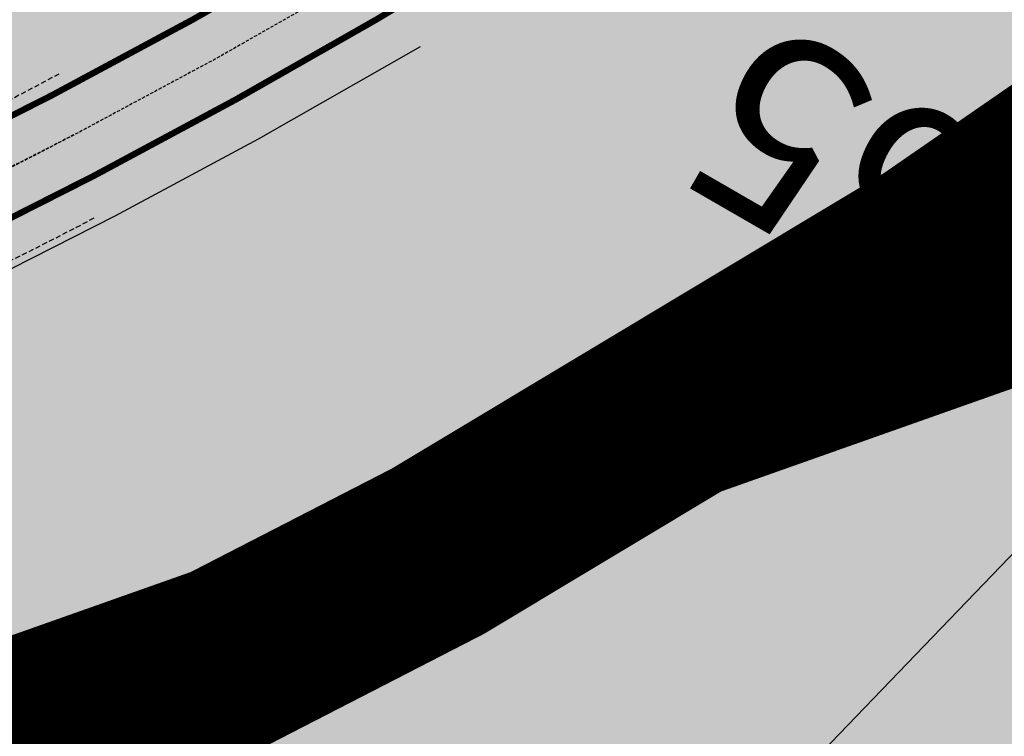
# Model space of a CAD drawing. Units: millimetres. Extents: x 95251 to 122897, y 93743 to 123137.
# Drawn here: x 110491 to 110569, y 95156 to 95213 of the extents above; entities that cross this region are included whole.
import ezdxf
from ezdxf.enums import TextEntityAlignment as Align

# ---------------------------------------------------------------- set-up
doc = ezdxf.new("R2010")
doc.units = ezdxf.units.MM
for name, pattern in [('ACAD_ISO11W100', [33, 12, -3, 12, -3, 0, -3]), ('DASH01', [1.2, 0.4, -0.2, 0.4, -0.2]), ('HIDDEN', [0.375, 0.25, -0.125])]:
    doc.linetypes.add(name, pattern=pattern)
for name, color, linetype in [('CAR', 42, 'Continuous'), ('CHAN______21', 5, 'Continuous'), ('CHST_223', 4, 'DASH01'), ('DESIGN', 5, 'Continuous'), ('GRBUFF', 85, 'Continuous'), ('GREENBELT', 61, 'Continuous'), ('PARCEL', 1, 'Continuous'), ('roadm', 8, 'Continuous'), ('SURV_TXT', 7, 'Continuous'), ('VIBOUM', 7, 'ACAD_ISO11W100'), ('voiletion', 1, 'Continuous')]:
    doc.layers.add(name, color=color, linetype=linetype)
doc.styles.add('SURV_TXT', font='romans.shx', dxfattribs={"width": 0.8})

msp = doc.modelspace()

# ---------------------------------------------------------------- hatches: boundary and pattern name
at = {"layer": 'GREENBELT'}
h = msp.add_hatch(color=2, dxfattribs=at)
edge = h.paths.add_edge_path()
edge.add_line((110617.9450695821, 95068.07355480808), (110639.0250910745, 95092.36687417804))
edge.add_line((110639.0250910745, 95092.36687417804), (110647.7423785093, 95118.90743422945))
edge.add_line((110647.7423785093, 95118.90743422945), (110667.2671807046, 95200.11480642173))
edge.add_line((110667.2671807046, 95200.11480642173), (110694.7461797974, 95306.17165969456))
edge.add_line((110694.7461797974, 95306.17165969456), (110673.7550766958, 95285.89276468438))
edge.add_line((110673.7550766958, 95285.89276468438), (110655.6224467159, 95268.36670581286))
edge.add_line((110655.6224467159, 95268.36670581286), (110641.3780451802, 95254.89222427626))
edge.add_line((110641.3780451802, 95254.89222427626), (110629.2315468974, 95243.81122556457))
edge.add_line((110629.2315468974, 95243.81122556457), (110617.7714668637, 95234.81360792446))
edge.add_line((110617.7714668637, 95234.81360792446), (110615.9415767751, 95221.7924035997))
edge.add_line((110615.9415767751, 95221.7924035997), (110616.0175146511, 95209.07833390338))
edge.add_line((110616.0175146511, 95209.07833390338), (110617.8557390919, 95190.10570791898))
edge.add_line((110617.8557390919, 95190.10570791898), (110620.8794870919, 95176.26797499618))
edge.add_arc((110549.7106858325, 95157.11877847776), 73.70000000000353, -92.85496022994641, 15.05975421214049, ccw=False)
edge.add_line((110546.039848102, 95083.5102534935), (110445.8975073792, 95087.41110187516))
edge.add_line((110445.8975073792, 95087.41110187516), (110433.8794555745, 95087.40721656772))
edge.add_line((110433.8794555745, 95087.40721656772), (110422.7504315788, 95086.47263615248))
edge.add_line((110422.7504315788, 95086.47263615248), (110407.5979625058, 95085.20017948028))
edge.add_line((110407.5979625058, 95085.20017948028), (110357.493865091, 95087.15188627985))
edge.add_line((110357.493865091, 95087.15188627985), (110334.3156798154, 95089.60633323593))
edge.add_line((110334.3156798154, 95089.60633323593), (110313.236754824, 95090.8773519322))
edge.add_line((110313.236754824, 95090.8773519322), (110293.9784841927, 95091.62752007575))
edge.add_line((110293.9784841927, 95091.62752007575), (110278.9393878715, 95092.21333856294))
edge.add_line((110278.9393878715, 95092.21333856294), (110255.9510330187, 95093.10880481804))
edge.add_line((110255.9510330187, 95093.10880481804), (110251.4821549993, 95093.28288119238))
edge.add_line((110251.4821549993, 95093.28288119238), (110235.493502881, 95093.90568776242))
edge.add_line((110235.493502881, 95093.90568776242), (110228.8431193125, 95093.88058270715))
edge.add_line((110228.8431193125, 95093.88058270715), (110224.5560704215, 95035.67878615057))
edge.add_line((110224.5560704215, 95035.67878615057), (110236.1137403969, 95038.97535198522))
edge.add_line((110236.1137403969, 95038.97535198522), (110314.1137689271, 95017.27102782129))
edge.add_line((110314.1137689271, 95017.27102782129), (110327.0406084128, 95040.41574276851))
edge.add_line((110327.0406084128, 95040.41574276851), (110338.6766366548, 95037.74748626031))
edge.add_line((110338.6766366548, 95037.74748626031), (110405.9155, 95023.69780000001))
edge.add_line((110405.9155, 95023.69780000001), (110415.5418011473, 95048.37277059784))
edge.add_line((110415.5418011473, 95048.37277059784), (110452.7031756798, 95039.68993683749))
edge.add_line((110452.7031756798, 95039.68993683749), (110478.2978278569, 95031.5224028148))
edge.add_line((110478.2978278569, 95031.5224028148), (110495.5347120316, 95036.66719963361))
edge.add_line((110495.5347120316, 95036.66719963361), (110585.9413242043, 95052.84264420431))
edge.add_line((110585.9413242043, 95052.84264420431), (110617.9450695821, 95068.07355480808))
for points in [[(110408.5685836052, 95107.7682219074), (110376.74861578, 95109.018994682), (110343.2960547107, 95109.31799039256), (110231.6569720804, 95112.66923819692), (110228.8431193124, 95093.8805827071), (110235.4935028809, 95093.90568776238), (110251.4821549992, 95093.28288119232), (110255.9510330187, 95093.10880481798), (110278.9393878714, 95092.21333856288), (110293.9784841926, 95091.6275200757), (110313.2367548234, 95090.87735193213), (110334.3156798157, 95089.60633323588), (110357.4938650914, 95087.15188627977), (110407.5979625058, 95085.20017948022), (110422.7504315787, 95086.47263615242), (110433.8794555745, 95087.40721656768), (110445.8975073789, 95087.41110187511), (110546.0398481022, 95083.51025349343, 0.509056799317115), (110620.8794870918, 95176.26797499617), (110617.8557390918, 95190.10570791915), (110616.017514651, 95209.07833390322), (110615.9415767751, 95221.79240359964), (110617.7714668636, 95234.8136079244), (110588.1677146425, 95211.50106353019), (110588.6599658032, 95211.1321961157), (110599.6648895994, 95219.41302705859), (110607.6529186727, 95225.67684208375), (110607.4725707728, 95207.06459910689), (110609.3660016544, 95189.34008696215), (110609.8222717005, 95186.70927094431), (110606.1906868707, 95193.16055261143), (110596.987839981, 95204.59372656244), (110595.6251833935, 95205.91282436166), (110588.1677146425, 95211.50106353017), (110581.4683668657, 95206.2254200478), (110582.7244054051, 95205.41312928591), (110593.1490910954, 95196.30238408246), (110600.549656383, 95186.06094621567), (110606.1937412938, 95172.34751597437), (110608.1559820436, 95159.64807695455), (110606.8977728451, 95144.7945308741), (110601.5251986468, 95129.96171196079), (110594.8138861905, 95119.86355981707), (110583.3490164435, 95109.2573878408), (110568.9435665886, 95101.87073509315), (110557.1242099606, 95099.09042626951), (110541.8173411132, 95098.88626037419), (110518.5580807821, 95099.79227922065), (110438.4018323665, 95102.90332022784)], [(110601.5251986469, 95129.96171196083), (110606.8977728452, 95144.79453087407), (110608.1559820436, 95159.64807695472), (110606.1937412939, 95172.34751597444), (110600.549656383, 95186.06094621561), (110593.1490910955, 95196.30238408255), (110582.7244054052, 95205.41312928594), (110581.4683668658, 95206.22542004785), (110578.5170306465, 95203.85944906698), (110567.7283251446, 95196.99834601444), (110536.8059760149, 95177.2331557724), (110487.8328848292, 95152.03631952549), (110436.6455502769, 95131.70532915383), (110412.5001896986, 95124.06834344822), (110383.7300292631, 95116.43210616827), (110363.5337905763, 95112.08032193794), (110343.2960547103, 95109.31799039259), (110376.7486157802, 95109.01899468208), (110408.5685836052, 95107.76822190745), (110438.4018323665, 95102.90332022791), (110518.5580807822, 95099.79227922071), (110541.8173411135, 95098.88626037425), (110557.1242099606, 95099.09042626957), (110568.9435665886, 95101.87073509321), (110583.3490164435, 95109.25738784084), (110594.8138861906, 95119.8635598171)]]:
    msp.add_hatch(color=2, dxfattribs=at).paths.add_polyline_path(points)
at = {"layer": 'roadm'}
msp.add_hatch(color=256, dxfattribs=at).paths.add_polyline_path([(111295.618021647, 95376.65198609655), (111304.3826987684, 95408.72738398705), (111334.3664282414, 95408.15132379877), (111395.187, 95404.57599999999), (111444.307310118, 95414.17043405892), (111457.6661723716, 95416.69935771295), (111474.8811527, 95418.72245247598), (111483.3231930612, 95396.41261935545), (111482.3131291769, 95380.65095131751), (111479.5151513788, 95367.3062002902), (111478.4739238962, 95358.38859592733), (111477.2903915018, 95344.70711015958), (111496.5024786645, 95349.90700325735), (111521.4489682663, 95354.33782228251), (111519.0021418747, 95361.60447865732), (111518.7519722959, 95372.4335713202), (111510.7147790685, 95385.10936257047), (111518.5089970077, 95394.60830334145), (111523.0741504388, 95401.52741262836), (111525.8623583353, 95405.75419076017), (111540.2939159722, 95407.28444475385), (111584.4194835311, 95409.18224514303), (111585.1113246828, 95406.19446771807), (111587.365983536, 95402.05133021431), (111595.2355150916, 95395.6489479329), (111608.7483254339, 95394.77796192313), (111621.8252474904, 95396.08444093817), (111628.0471418317, 95396.66754519183), (111628.9034168767, 95398.4739849605), (111636.1199168767, 95394.6381849605), (111638.2549168767, 95390.05698496048), (111643.1159168767, 95384.83398496042), (111647.8919168767, 95382.43088496046), (111652.4027168767, 95381.06368496048), (111657.9432168767, 95380.67198496047), (111669.5419948345, 95384.1477651842), (111680.4272168768, 95384.07808496049), (111684.8544168768, 95385.5306849605), (111691.9220846936, 95389.16105777718), (111699.5798203345, 95396.73038452711), (111706.886466155, 95408.15510063786), (111711.7133557268, 95420.26583857539), (111713.8944168766, 95425.73798496029), (111731.4240348146, 95476.54027886795), (111758.0452236227, 95476.00275534908), (111800.7187575564, 95467.18451008608), (111817.9308348146, 95463.61767886793), (111851.1150055838, 95523.44419190112), (111904.5986957642, 95520.43851474699), (111941.368730521, 95518.43473491099), (111964.7678481221, 95522.77626158923), (112031.8055168768, 95535.57628496051), (112053.9187731001, 95537.53656885019), (112075.7386337915, 95512.01500879908), (112041.8754168767, 95465.20788496049), (112015.4358168769, 95430.71718496061), (111963.3672961608, 95357.60176748126), (111973.498901025, 95340.6559087217), (111922.3971720424, 95234.38307106064), (111914.6245854568, 95205.51050539674), (111920.6718353889, 95178.83717165094), (111939.5050804608, 95181.589786336), (111950.1455880945, 95176.53069678212), (111948.7282438642, 95135.60794290804), (111913.8526866073, 95122.25592820972), (111894.7797006373, 95119.05282269166), (111881.4081693097, 95121.7626514314), (111872.6373539441, 95090.29526783299), (111826.3629686193, 95085.24079258813), (111835.4789665206, 95061.04821603399), (111863.5898357251, 95062.47073921753), (111894.861787527, 95066.30038144135), (111945.4700475604, 95067.0499273437), (111936.6715932087, 95035.87122498985), (111941.4835955477, 95017.88182919189), (111943.4574001016, 94999.7418691836), (111951.0819056757, 94980.8132147706), (111952.955333943, 94967.6896118845), (111948.5170052132, 94945.78062392013), (111946.3044395024, 94897.87777259308), (111955.9998187681, 94875.30447679086), (112073.1863888885, 94833.02633523822), (112139.8968333316, 94808.19789209534), (112216.3990336311, 94757.12900220153), (112306.9587426043, 94683.71590391263), (112364.7152874211, 94632.05560030151), (112391.8712528858, 94615.48482932227), (112391.8551045144, 94694.8577522345), (112395.6506446037, 94738.4556946631), (112390.0651635635, 94811.72831653408), (112387.780146221, 94891.87831126284), (112397.6716060932, 94988.37948444224), (112425.2137266513, 95276.58353935835), (112685.5618111915, 95312.32877268958), (112682.1106, 95326.56770000007), (112680.102, 95618.35759999999), (112803.7672, 95620.9046), (112830.5343, 95621.4347), (113011.9999, 95625.01870000002), (113084.6799, 95688.95609999998), (113111.4023, 95728.74599999998), (113221.8975, 95784.71649999998), (113309.4499999995, 95979.00099999999), (113366.7607000005, 95980.79190000005), (113430.4122, 95983.94579999997), (113479.7340000031, 95994.70090000091), (113514.1589, 96002.34459999998), (113520.744, 96007.72709999997), (113536.1353, 96032.69549999999), (113548.5438, 96036.75099999997), (113617.6192999998, 96041.58679999987), (113707.4394999999, 96048.39469999998), (113750.3827, 96047.702), (113745.4296, 96078.21169999962), (113743.5364313859, 96095.61742591271), (113747.7473000001, 96108.60280000004), (113750.0784, 96115.081), (113760.191, 96123.22789999998), (113774.3072331177, 96129.79133273575), (113790.4585510161, 96131.7102590505), (113796.7879073223, 96132.05878804742), (113802.744855822, 96133.11850512806), (113814.6539258422, 96179.8408262109), (113811.9070073224, 96190.1170880476), (113806.3449, 96203.34310000001), (113763.4394, 96211.39939999998), (113770.4768, 96169.04669999998), (113721.072, 96163.15299999999), (113731.217, 96217.43609999999), (113739.241, 96250.36999999998), (113662.836, 96265.12599999999), (113674.5551034275, 96326.92211714156), (113682.4773535652, 96368.69701063649), (113687.2835010507, 96394.04035322653), (113651.7427078479, 96391.6875284227), (113652.0150138577, 96414.32623661029), (113638.073, 96419.075), (113647.8011972437, 96430.6173461313), (113627.8657251013, 96420.3229773669), (113607.8808328389, 96411.27518717073), (113612.7440879407, 96489.8793818184), (113622.5864345583, 96533.94676202947), (113648.0780232011, 96600.60850762836), (113668.1993265142, 96666.01431654602), (113534.0162944025, 96695.0535865202), (113509.8158030535, 96703.91927142837), (113493.2868405046, 96715.68341941676), (113442.8564074816, 96567.807427291), (113430.255519171, 96507.51538923879), (113419.7964797647, 96418.80199216199), (113397.3883000001, 96428.17579999984), (113380.9605000001, 96438.05589999989), (113369.2251, 96448.0171), (113352.4095999999, 96451.57450000002), (113335.8748471284, 96452.09341702682), (113287.2, 96453.621), (113276.1493950156, 96397.03546144904), (113244.876, 96321.90100000001), (113225.4249393994, 96314.16918859028), (113065.7658137465, 96398.55836395721), (113056.6526640568, 96404.14580544812), (112997.3017210038, 96420.94457501448), (112913.8670400109, 96242.31008804629), (112883.0408569352, 96141.9349855518), (112851.7655, 96052.69089999999), (112717.7944182746, 96015.2395630703), (112616.8431613796, 96010.41808153372), (112529.2752892093, 96008.88322406048), (112410.826135168, 96007.11696143523), (112365.98, 95836.93000000002), (112175.356, 95845.82899999998), (112170.2523720729, 95756.11899582464), (112034.6799168767, 95710.21128496047), (112049.4977168768, 95776.77348496063), (112060.2337168768, 95828.16398496051), (112041.9040168767, 95826.13898496046), (112014.4745168767, 95828.55798496048), (112058.3879168767, 95970.22308496047), (112049.7998168768, 95970.63348496045), (112028.0306168767, 95947.78568496047), (111998.6473168767, 95916.94658496047), (111946.2129168767, 95861.91448496049), (111808.7578168767, 95843.86968496047), (111773.0240168767, 95892.22398496047), (111781.8172168767, 95990.19438496049), (111725.5566168767, 95994.57298496047), (111705.1513168767, 95867.46988496048), (111750.6307168768, 95805.92778496047), (111770.4853168767, 95795.78168496047), (111761.9549168767, 95773.94468496031), (111755.8781168767, 95753.8385849605), (111697.5493168761, 95741.15098496004), (111639.2885168785, 95727.91668496082), (111624.7112244342, 95724.53829346188), (111597.5182847889, 95718.81729420662), (111568.0570027888, 95713.13058080939), (111544.6433697425, 95708.1288725938), (111518.7436336055, 95703.0468364854), (111509.3565016549, 95701.11129308362), (111478.6114964026, 95701.59541924538), (111428.471555557, 95694.69701592923), (111442.8356602025, 95655.48050254415), (111448.796482023, 95633.76828687542), (111419.5588870368, 95635.8263034478), (111334.5115623857, 95619.0340814811), (111301.8012654627, 95613.85606259348), (111283.0797730843, 95611.98134855105), (111217.6375526339, 95611.96802587592), (111189.2979075323, 95612.64901234947), (111169.7458, 95617.81289999999), (111205.0278, 95692.92809999996), (111226.7593, 95731.1087), (111220.8985, 95738.2795), (111156.8564, 95745.79590000001), (111149.5232, 95724.85209999999), (111122.7071, 95728.858), (111089.9023, 95703.8855), (111065.8296, 95655.72660000004), (111058.0228, 95619.82979999998), (110999.3099, 95630.55629999998), (110929.6173924307, 95663.84685697829), (110918.3547069244, 95670.06354480547), (110928.4923390052, 95714.82414893655), (110932.3662490792, 95751.31086127003), (110820.1900620506, 95755.75004411698), (110808.0198020738, 95711.98541033527), (110622.6930477626, 95707.34254131501), (110624.85689309, 95707.33421592566), (110590.0495196955, 95706.52474452269), (110590.0462553643, 95706.52466274373), (110563.8982004156, 95646.67624040094), (110547.5845082744, 95630.00875054378), (110535.8094945161, 95624.63011785642), (110519.5734064424, 95624.11286927706), (110491.056629164, 95629.54357047792), (110460.5467404545, 95641.90663975927), (110435.6699027668, 95653.29881571066), (110412.5984352122, 95667.39987198461), (110394.909329034, 95683.59075428097), (110378.455364999, 95703.19161986813), (110358.0861441733, 95729.43262785999), (110349.6930887912, 95742.80687452813), (110338.3681866881, 95764.83330062618), (110312.9826898067, 95802.62877100521), (110303.19445691, 95822.63017032844), (110293.0764176979, 95850.14685794356), (110274.5774025639, 95767.37422913635), (110269.6457873717, 95756.25000000001), (110270.3717862186, 95748.92436468204), (110271.8871590756, 95740.32436225333), (110269.8611996547, 95707.8085703384), (110275.4698932174, 95659.96800154481), (110215.554509215, 95664.3557736879), (110218.523794924, 95693.36485404591), (110228.3348738644, 95755.82759815284), (110212.2689695425, 95753.46696952183), (110208.9613744468, 95730.80492195832), (110182.4998394314, 95725.1394259498), (110171.6318057599, 95734.10985286531), (110151.313168565, 95734.10985286531), (110150.3681413948, 95719.94608107931), (110139.9726213083, 95715.22482381729), (110128.6319634446, 95724.19518720331), (110116.8187919957, 95718.0575400568), (110002.781420995, 95748.76686757858), (109973.4089033529, 95819.1219573076), (110005.492087514, 95879.10945025372), (109914.521666543, 95921.77539824338), (109916.8724662349, 95929.17288713696), (109936.0481501474, 96003.34988283145), (109950.3921844764, 96081.31573850666), (109960.2602490282, 96136.67667403253), (109950.5408179573, 96174.93774708414), (109935.0636708546, 96190.66047947324), (109873.5687165082, 96169.11841811828), (109726.9052835031, 96200.66125765252), (109741.7623180285, 96243.9181698792), (109753.6351288335, 96283.91532901031), (109752.8622052997, 96308.23105630044), (109769.2635858298, 96370.77561791678), (109630.8381103786, 96377.62658905839), (109582.3038958508, 96344.29486353238), (109561.073276879, 96318.44406229505), (109555.1551940298, 96302.24754082806), (109548.6226078561, 96267.69621542869), (109531.1426115438, 96210.33547513273), (109519.3080108225, 96154.05360640009), (109507.1583222595, 96103.86146500379), (109481.471842106, 96062.4802648752), (109447.7794494199, 96059.07247349474), (109366.8844319148, 96069.31096847837), (109343.9095946077, 96069.63990049908), (109298.4476583837, 96071.14136078117), (109287.453, 96061.481), (109250.3, 96072.69999999998), (109225.2866789725, 96090.54950636145), (109138.1436439313, 96108.20256926457), (109130.4338401561, 96119.74938391254), (109091.2964726932, 96137.5), (109042.9173192414, 96159.44219580249), (109010.52773986, 96165.10195136379), (109000, 96137.50000000003), (108994.4222464246, 96118.90402124744), (108987.4060600308, 96095.43086169419), (108975.0000000001, 96075.0000000001), (108962.2666146, 96051.53425663772), (108951.624795471, 96040.79232378448), (108952.4567466111, 96017.18253606085), (108948.0116056666, 96004.67147649747), (108927.1480345375, 95975.08853094892), (108995.6463995915, 95936.70136639706), (109011.5344445902, 95936.03074443084), (109015.263571379, 95921.81603015155), (109030.2966047462, 95910.73685020577), (109021.4231981799, 95895.81345832592), (109024.4787926255, 95883.66850394767), (109018.0822310928, 95869.1298599661), (108992.4834498753, 95887.41232485532), (108966.7546827343, 95869.17396238603), (108995.3411338561, 95854.58968496151), (108986.1268369811, 95827.55426364511), (108997.4692444282, 95820.10034695834), (108998.3285717273, 95800.63188856878), (108977.5969258246, 95785.1028718999), (108977.1474603884, 95764.68250453375), (108977.1036234537, 95753.91563049733), (108972.1959970429, 95742.3004763164), (108983.1702448856, 95727.36666556432), (109001.1663749821, 95710.46188974274), (109051.0861588167, 95682.93654772502), (109044.0475381821, 95657.60437734173), (109049.4555, 95605.92499999996), (109045.2602818865, 95582.83347705888), (109027.2748963672, 95554.89182205031), (109050.0368, 95546.0619), (109040.4322, 95515.60380000019), (109030.4765559314, 95480.68877692388), (109022.5335000001, 95474.29990000007), (109018.3424, 95471.557), (109016.9984, 95469.1293000001), (109013.725, 95457.69710000035), (109011.6403000003, 95451.17170000025), (109002.0559, 95420.09739999993), (108995.6432999999, 95405.06219999999), (108987.5987999998, 95381.56219999962), (108984.3287, 95368.75540000007), (108980.6013999999, 95359.26279999988), (108972.3038, 95332.72720000001), (108954.537, 95341.79000000005), (108946.26, 95343.44), (108941.9229, 95341.9115), (108934.9768, 95343.74), (108931.5036000001, 95344.65409999999), (108927.6838, 95344.9435), (108925.4331, 95342.47429999999), (108925.6128, 95339.60359999989), (108929.1396628574, 95323.4756436747), (108921.4804, 95324.15039999998), (108917.6599000003, 95325.23610000005), (108911.4082, 95326.72220000002), (108902.3173000001, 95303.97320000031), (108875.86, 95223.60000000002), (108842.97, 95238.70000000001), (108895.4124804821, 95399.89529866938), (108874.4447, 95403.99750000001), (108869.9216, 95395.8263), (108843.5097000001, 95402.28070000005), (108790.2133, 95408.98790000001), (108745.0159999999, 95301.28349999992), (108737.3495673308, 95274.22285554279), (108692.8048206082, 95292.50713137691), (108634.7637438299, 95315.75923971679), (108593.6587, 95363.0469), (108550.8624, 95249.53840000002), (108520.9344, 95238.6551), (108467.1245999999, 95249.0646), (108378.1110774451, 95289.06781485447), (108284.6117, 95331.08700000001), (108312.9455, 95529.76960000023), (108333.4076, 95615.48970000003), (108296.8488662287, 95728.69333641976), (108290.4915814433, 95737.84441495038), (108287.0040691695, 95736.49217849484), (108284.9026967107, 95734.38994621538), (108258.5947510835, 95658.19839127232), (108264.6110871363, 95571.36784932004), (108262.7167521128, 95502.82597359935), (108214.2781, 95508.6946), (108179.4125683135, 95283.9193402178), (108071.598, 95307.182), (108061.8316004259, 95236.17091640651), (108022.323, 95129.76799999994), (107985.7931555223, 94946.30501427103), (107957.743, 94816.08099999998), (107881.1570000001, 94607.00900000065), (107717.8636810985, 94196.6643761928), (107844.461999999, 94160.39899999986), (107885.2410000016, 94149.26499999972), (107968.9580000029, 94127.78699999915), (108385.3350000001, 94020.047), (108566.1829999999, 93991.35200000001), (108742.9809825823, 93912.71226495042), (109202.9403699302, 93839.62284794166), (109256.222494646, 93827.5627009219), (109304.7431009334, 93816.580300193), (109359.3594602691, 93972.89228505128), (109381.1136771324, 94035.15283954995), (109480.1543080452, 94318.60706073743), (109492.0741233052, 94474.53839050494), (109503.4, 94622.70000000003), (109622.8, 94822.4), (109774.0975245151, 94780.09596575485), (109790.874840442, 94818.59512849055), (109850.4796795903, 94955.7512965623), (109905.678931946, 94927.38215604107), (109927.7626201636, 94924.69836214506), (109975.9388944538, 94909.28634461232), (109991.6131847999, 94870.49330922413), (110037.0728276502, 94851.04622662759), (109974.3616118534, 94755.46006201814), (109872.1474026946, 94651.80500881549), (109782.7204420684, 94525.73012870527), (109888.0637646105, 94416.46643080788), (110041.2931843581, 94383.34098349664), (110035.6509617956, 94588.71159803508), (110041.8670868777, 94600.16467817426), (110123.7992649589, 94606.41022249484), (110129.4818297768, 94684.76276379968), (110107.8881973591, 94713.15138942293), (110106.7515705051, 94777.87758667464), (110122.9364836916, 94839.05733279251), (110154.6635916915, 94842.39130983913), (110226.823982686, 94829.48951967419), (110221.5994356882, 94911.03171924666), (110223.7774930099, 94917.12584081602), (110246.7716722556, 94951.46951212647), (110281.6912096785, 94942.61621700542), (110285.470482976, 94936.75971502664), (110312.0868237913, 94934.48821404933), (110317.7301880617, 94959.90401674744), (110329.2434876778, 94985.08744773071), (110327.8038075102, 94998.64082674141), (110332.7498, 95016.60800000008), (110338.7829, 95038.1265), (110405.9155, 95023.69780000001), (110415.5418011473, 95048.37277059784), (110437.9732615206, 95040.14404227551), (110478.2978278569, 95031.5224028148), (110485.8924266867, 95035.53996765063), (110520.2917330863, 95031.74561885963), (110499.874437214, 94907.09807320233), (110542.1312602096, 94894.53192726373), (110544.7226780317, 94889.06607253214), (110544.0054724274, 94883.31263183436), (110549.4747895387, 94876.55140622368), (110559.114988915, 94875.10955046651), (110569.9065660303, 94871.6542939225), (110582.8567147407, 94864.89076731684), (110627.704102762, 95014.03290583158), (110656.932017504, 95003.942634695), (110688.6351881966, 95183.06728513636), (110692.5912, 95183.0046), (110716.2404959567, 95244.01873484472), (110719.9709981316, 95276.22807665398), (110784.7673396937, 95321.53037322457), (110882.786, 95344.152), (110901.0025221502, 95341.53310052802), (110950.3193030121, 95334.33046620028), (111018.2929014614, 95328.32421378956), (111066.8190920007, 95323.62827704978), (111077.3304574333, 95356.21418991187), (111097.9810644083, 95353.3200903604), (111200.067672965, 95320.0359444455), (111209.9290767771, 95307.05108285387), (111217.7461423351, 95295.48619065894), (111223.7394947228, 95288.54609672652), (111228.0811363431, 95284.92938779556), (111233.7528429449, 95282.17807082497), (111239.3090808828, 95280.29306251055), (111244.9227552634, 95277.97422439622), (111251.5203346572, 95275.5105838818), (111264.823977241, 95272.9861599311), (111269.6264075251, 95285.8803642789)])
at = {"layer": 'voiletion', "lineweight": 30}
h = msp.add_hatch(dxfattribs=at)
h.set_pattern_fill('ANSI31', color=1, scale=10, style=0)
h.set_pattern_definition([(45, (0, 0), (-22.45064030267288, 22.45064030267288), [])])
h.paths.add_polyline_path([(116759.8977186478, 96449.57683173959), (116796.4570989824, 96531.81679592702), (116886.6387431265, 96504.39523443747), (116854.188357192, 96419.61555369908)])
edge = h.paths.add_edge_path()
edge.add_line((102646.5973110532, 96415.82934734429), (102605.9103986864, 96335.55123599344))
edge.add_line((102612.2878560127, 96332.62561368512), (102803.2576623245, 96253.8783063758))
edge.add_line((102803.2576623245, 96253.8783063758), (103147.649951246, 96111.7476061679))
edge.add_line((103147.649951246, 96111.7476061679), (103657.8556441125, 95901.83757559823))
edge.add_line((103657.8556441125, 95901.83757559823), (104131.3083711283, 95721.62465833387))
edge.add_line((104131.3083711283, 95721.62465833387), (104485.5192047587, 95593.61242829348))
edge.add_line((104485.5192047587, 95593.61242829348), (104654.349621745, 95539.93824858463))
edge.add_line((104654.349621745, 95539.93824858463), (104763.4997068832, 95512.02703362136))
edge.add_line((104763.4997068832, 95512.02703362136), (104966.1720637891, 95458.73656264566))
edge.add_line((104966.1720637891, 95458.73656264566), (105259.7542650014, 95394.73552190483))
edge.add_line((105259.7542650014, 95394.73552190483), (105574.9547387253, 95330.68024473778))
edge.add_line((105574.9547387253, 95330.68024473778), (106315.546355101, 95220.24315916929))
edge.add_line((106315.546355101, 95220.24315916929), (106886.312909926, 95136.10167088026))
edge.add_line((106886.312909926, 95136.10167088026), (107596.8361301714, 95088.36272760316))
edge.add_line((102646.5973110532, 96415.82934734429), (102837.5793917323, 96337.07697864127))
edge.add_line((102837.5793917323, 96337.07697864127), (103181.9385216359, 96194.95996316028))
edge.add_line((103181.9385216359, 96194.95996316028), (103690.9912207952, 95985.52429998343))
edge.add_line((103690.9912207952, 95985.52429998343), (104162.6136214851, 95806.0080699022))
edge.add_line((104162.6136214851, 95806.0080699022), (104514.4589390779, 95678.8507402613))
edge.add_line((104514.4589390779, 95678.8507402613), (104679.1523803383, 95626.49177840554))
edge.add_line((104679.1523803383, 95626.49177840554), (104786.0916652711, 95599.14589621042))
edge.add_line((104786.0916652711, 95599.14589621042), (104987.209746119, 95546.26410505874))
edge.add_line((104987.209746119, 95546.26410505874), (105278.3018500778, 95482.80590654442))
edge.add_line((105278.3018500778, 95482.80590654442), (105590.5642446534, 95419.3477080301))
edge.add_line((105590.5642446534, 95419.3477080301), (106328.7462787814, 95309.26993957373))
edge.add_line((106328.7462787814, 95309.26993957373), (106895.9075531868, 95225.65993593048))
edge.add_line((106895.9075531868, 95225.65993593048), (107602.8694865183, 95178.1602699481))
edge.add_line((116796.4570989824, 96531.81679592702), (116670.5657628847, 96587.78118359063))
edge.add_line((116670.5657628847, 96587.78118359063), (116617.2218622652, 96610.16698881192))
edge.add_line((116617.2218622652, 96610.16698881192), (116480.128261188, 96652.27350600922))
edge.add_line((116480.128261188, 96652.27350600922), (116396.3785607305, 96678.9232472606))
edge.add_line((116396.3785607305, 96678.9232472606), (116287.3022993365, 96714.19803751187))
edge.add_line((116287.3022993365, 96714.19803751187), (116171.5462298515, 96753.10661836031))
edge.add_line((116171.5462298515, 96753.10661836031), (116016.8357650468, 96805.91400937934))
edge.add_line((116016.8357650468, 96805.91400937934), (115806.8414025922, 96877.91096203036))
edge.add_line((115806.8414025922, 96877.91096203036), (115612.2877831194, 96930.36594557963))
edge.add_line((115612.2877831194, 96930.36594557963), (115413.6166130809, 96987.96347008357))
edge.add_line((115413.6166130809, 96987.96347008357), (115273.2969430868, 97034.54413897474))
edge.add_line((115273.2969430868, 97034.54413897474), (115202.7706005267, 97056.22650854214))
edge.add_line((115202.7706005267, 97056.22650854214), (115162.9866200663, 97059.84023680336))
edge.add_line((115162.9866200663, 97059.84023680336), (115125.0109632781, 97065.2608291952))
edge.add_line((115125.0109632781, 97065.2608291952), (115067.1431729808, 97065.2608291952))
edge.add_line((115067.1431729808, 97065.2608291952), (115002.041944716, 97059.84023680336))
edge.add_line((115002.041944716, 97059.84023680336), (114920.7910292074, 97043.33125403216))
edge.add_line((114920.7910292074, 97043.33125403216), (114850.9297875495, 97032.36217185686))
edge.add_line((114850.9297875495, 97032.36217185686), (114746.1377101441, 97006.43523895252))
edge.add_line((114746.1377101441, 97006.43523895252), (114551.08590975, 96943.69724242229))
edge.add_line((114551.08590975, 96943.69724242229), (114415.8377415939, 96871.2533385434))
edge.add_line((114415.8377415939, 96871.2533385434), (114290.3495924714, 96805.77520309255))
edge.add_line((114290.3495924714, 96805.77520309255), (114075.6255917617, 96663.67367762804))
edge.add_line((114075.6255917617, 96663.67367762804), (113962.0113993525, 96588.16895092747))
edge.add_line((113962.0113993525, 96588.16895092747), (113757.0477042343, 96480.89620490838))
edge.add_line((113757.0477042343, 96480.89620490838), (113532.5635412122, 96361.08512587464))
edge.add_line((113532.5635412122, 96361.08512587464), (112976.3246984251, 96058.38334731279))
edge.add_line((112976.3246984251, 96058.38334731279), (112604.0081767612, 95894.4065403819))
edge.add_line((112604.0081767612, 95894.4065403819), (111442.9682390826, 95590.92715821794))
edge.add_line((111442.9682390826, 95590.92715821794), (109429.8409144358, 95325.62834488701))
edge.add_line((109429.8409144358, 95325.62834488701), (108619.3916808652, 95241.79304666126))
edge.add_line((108619.3916808652, 95241.79304666126), (108019.276094311, 95180.60768684841))
edge.add_line((108019.276094311, 95180.60768684841), (107678.8024603887, 95175.7128530478))
edge.add_line((107678.8024603887, 95175.7128530478), (107602.8694865183, 95178.1602699481))
edge.add_line((116759.8977186478, 96449.57683173959), (116634.8690053583, 96505.15774458482))
edge.add_line((116634.8690053583, 96505.15774458482), (116586.5210027371, 96525.44701771531))
edge.add_line((116586.5210027371, 96525.44701771531), (116453.2703932695, 96566.37321000306))
edge.add_line((116453.2703932695, 96566.37321000306), (116368.8865345146, 96593.22474486615))
edge.add_line((116368.8865345146, 96593.22474486615), (116259.1172427975, 96628.72365812068))
edge.add_line((116259.1172427975, 96628.72365812068), (116142.6722720201, 96667.86379634443))
edge.add_line((116142.6722720201, 96667.86379634443), (115987.7049575134, 96720.75885798526))
edge.add_line((115987.7049575134, 96720.75885798526), (115780.5030611668, 96791.7984085051))
edge.add_line((115780.5030611668, 96791.7984085051), (115588.041012951, 96843.68946866822))
edge.add_line((115588.041012951, 96843.68946866822), (115386.8991390486, 96902.00328445043))
edge.add_line((115386.8991390486, 96902.00328445043), (115245.8922488886, 96948.8120836886))
edge.add_line((115245.8922488886, 96948.8120836886), (115185.2881987564, 96967.44397873015))
edge.add_line((115185.2881987564, 96967.44397873015), (115152.5502371209, 96970.41769065663))
edge.add_line((115152.5502371209, 96970.41769065663), (115118.6201140598, 96975.2608291952))
edge.add_line((115118.6201140598, 96975.2608291952), (115070.8835837745, 96975.2608291952))
edge.add_line((115070.8835837745, 96975.2608291952), (115014.7799807419, 96970.58941558505))
edge.add_line((115014.7799807419, 96970.58941558505), (114936.7392889631, 96954.73270273494))
edge.add_line((114936.7392889631, 96954.73270273494), (114868.7510933257, 96944.05771203624))
edge.add_line((114868.7510933257, 96944.05771203624), (114770.7533473838, 96919.81178575325))
edge.add_line((114770.7533473838, 96919.81178575325), (114586.3994299768, 96860.51474052094))
edge.add_line((114586.3994299768, 96860.51474052094), (114457.9035347474, 96791.68760289869))
edge.add_line((114457.9035347474, 96791.68760289869), (114336.1240963611, 96728.14462599182))
edge.add_line((114336.1240963611, 96728.14462599182), (114125.3673410684, 96588.66857147502))
edge.add_line((114125.3673410684, 96588.66857147502), (114007.9101150636, 96510.6098751058))
edge.add_line((114007.9101150636, 96510.6098751058), (113799.1034280527, 96401.32580560322))
edge.add_line((113799.1034280527, 96401.32580560322), (113575.2625141407, 96281.85803974103))
edge.add_line((113575.2625141407, 96281.85803974103), (113016.0416775164, 95977.53347835864))
edge.add_line((113016.0416775164, 95977.53347835864), (112633.7138533058, 95809.14746224871))
edge.add_line((112633.7138533058, 95809.14746224871), (111460.2949335049, 95502.43238962797))
edge.add_line((111460.2949335049, 95502.43238962797), (109440.3526596051, 95236.23547217436))
edge.add_line((109440.3526596051, 95236.23547217436), (108628.5862700698, 95152.26392338716))
edge.add_line((108628.5862700698, 95152.26392338716), (108024.4972536704, 95090.67344872607))
edge.add_line((108024.4972536704, 95090.67344872607), (107677.9992472957, 95085.6920052765))
edge.add_line((107677.9992472957, 95085.6920052765), (107599.9701769585, 95088.20698204779))

# ---------------------------------------------------------------- linework, layer by layer
at = {"layer": 'CAR', "linetype": 'Continuous', "const_width": 0.3}
msp.add_lwpolyline([(110491.2134, 95205.6577), (110494.8105964762, 95207.56398542192)], dxfattribs=at)
msp.add_lwpolyline([(110491.2134, 95205.6577), (110494.8105964762, 95207.56398542192)], dxfattribs=at)
at = {"layer": 'CAR', "const_width": 0.3, "flags": 128}
msp.add_lwpolyline([(110496.5563416048, 95200.34141217568), (110494.5068999995, 95199.2553999998), (110491.0680999992, 95197.50190000008)], dxfattribs=at)
msp.add_lwpolyline([(110496.5563416048, 95200.34141217568), (110494.5068999995, 95199.2553999998), (110491.0680999992, 95197.50190000008)], dxfattribs=at)
at = {"layer": 'CHAN______21', "color": 8, "linetype": 'HIDDEN', "flags": 128}
msp.add_lwpolyline([(110495.683387296, 95203.95303699576), (110492.8463045346, 95202.44964874853), (110489.452274551, 95200.7189777075), (110481.480274499, 95196.7755452152), (110469.9542666443, 95191.3667451053), (110458.306930162, 95186.24182965318), (110446.5384780324, 95181.4011843125), (110434.6559094183, 95176.84766626851), (110422.6655471214, 95172.58374656425), (110410.5756212511, 95168.61210426337), (110398.3936529585, 95164.93504800787), (110386.1256296752, 95161.55466993687), (110373.7788487995, 95158.4731392392), (110361.3604095361, 95155.69213267457), (110348.8789920167, 95153.21334903737), (110336.3405951152, 95151.03808689672), (110323.7536336623, 95149.16792984236), (110311.1243615925, 95147.60367193792), (110298.4610142161, 95146.34650425501), (110285.7710310789, 95145.39692313892), (110273.0629140456, 95144.75562773843), (110260.3507829875, 95144.42325525291), (110242.1704089217, 95144.48323843103), (110234.9094396248, 95144.6808191955), (110222.2527199172, 95145.21900465207), (110209.6774756532, 95145.92602127134), (110196.8406048169, 95146.73729672619), (110184.6991325811, 95147.51915970539), (110159.7504419816, 95149.12565898946), (110134.8029316577, 95150.73215976486), (110109.8541325811, 95152.33865970539), (110084.9054415369, 95153.94515929715), (110062.1320409152, 95155.41165916875), (110059.9579444782, 95155.55165936671), (110035.0092316577, 95157.15825976485), (110010.0604436663, 95158.76475902034), (109985.1129325811, 95160.3712597054), (109960.164113823, 95161.97776735052), (109957.9888785825, 95162.11776313199), (109935.215542739, 95163.5842590513), (109910.2679325811, 95165.1907597054), (109860.370540196, 95168.40375900568), (109835.4230316577, 95170.01025976485), (109810.4742325811, 95171.6167597054), (109785.5255432873, 95173.22325889685), (109760.5780469215, 95174.82975878198), (109735.6293173174, 95176.43636068824), (109710.6805373628, 95178.0427594143), (109685.7330325811, 95179.64935970539), (109635.8356380999, 95182.86235913713), (109610.8881316577, 95184.46885976485), (109585.9393325811, 95186.0753597054), (109560.9906436625, 95187.68185899183), (109536.0431325811, 95189.2883597054), (109511.0944316577, 95190.89485976486), (109486.1456325811, 95192.50135970539), (109461.1969434354, 95194.10785907824), (109436.2494489142, 95195.71435860216), (109429.1608225795, 95196.17086034942), (109411.3007254468, 95197.32085979295), (109403.4200717726, 95197.8283215741), (109386.3625133259, 95198.91751276272), (109361.4832981549, 95200.39084879402), (109336.6521599751, 95201.57003872258), (109311.8868076179, 95202.28392456069), (109304.0519688846, 95202.38595012284), (109292.2671533024, 95202.41102825373), (109287.1088622551, 95202.37297942332), (109275.8413197084, 95202.1008711387)], dxfattribs=at)
msp.add_lwpolyline([(110495.683387296, 95203.95303699576), (110492.8463045346, 95202.44964874853), (110489.452274551, 95200.7189777075), (110481.480274499, 95196.7755452152), (110469.9542666443, 95191.3667451053), (110458.306930162, 95186.24182965318), (110446.5384780324, 95181.4011843125), (110434.6559094183, 95176.84766626851), (110422.6655471214, 95172.58374656425), (110410.5756212511, 95168.61210426337), (110398.3936529585, 95164.93504800787), (110386.1256296752, 95161.55466993687), (110373.7788487995, 95158.4731392392), (110361.3604095361, 95155.69213267457), (110348.8789920167, 95153.21334903737), (110336.3405951152, 95151.03808689672), (110323.7536336623, 95149.16792984236), (110311.1243615925, 95147.60367193792), (110298.4610142161, 95146.34650425501), (110285.7710310789, 95145.39692313892), (110273.0629140456, 95144.75562773843), (110260.3507829875, 95144.42325525291), (110242.1704089217, 95144.48323843103), (110234.9094396248, 95144.6808191955), (110222.2527199172, 95145.21900465207), (110209.6774756532, 95145.92602127134), (110196.8406048169, 95146.73729672619), (110184.6991325811, 95147.51915970539), (110159.7504419816, 95149.12565898946), (110134.8029316577, 95150.73215976486), (110109.8541325811, 95152.33865970539), (110084.9054415369, 95153.94515929715), (110062.1320409152, 95155.41165916875), (110059.9579444782, 95155.55165936671), (110035.0092316577, 95157.15825976485), (110010.0604436663, 95158.76475902034), (109985.1129325811, 95160.3712597054), (109960.164113823, 95161.97776735052), (109957.9888785825, 95162.11776313199), (109935.215542739, 95163.5842590513), (109910.2679325811, 95165.1907597054), (109860.370540196, 95168.40375900568), (109835.4230316577, 95170.01025976485), (109810.4742325811, 95171.6167597054), (109785.5255432873, 95173.22325889685), (109760.5780469215, 95174.82975878198), (109735.6293173174, 95176.43636068824), (109710.6805373628, 95178.0427594143), (109685.7330325811, 95179.64935970539), (109635.8356380999, 95182.86235913713), (109610.8881316577, 95184.46885976485), (109585.9393325811, 95186.0753597054), (109560.9906436625, 95187.68185899183), (109536.0431325811, 95189.2883597054), (109511.0944316577, 95190.89485976486), (109486.1456325811, 95192.50135970539), (109461.1969434354, 95194.10785907824), (109436.2494489142, 95195.71435860216), (109429.1608225795, 95196.17086034942), (109411.3007254468, 95197.32085979295), (109403.4200717726, 95197.8283215741), (109386.3625133259, 95198.91751276272), (109361.4832981549, 95200.39084879402), (109336.6521599751, 95201.57003872258), (109311.8868076179, 95202.28392456069), (109304.0519688846, 95202.38595012284), (109292.2671533024, 95202.41102825373), (109287.1088622551, 95202.37297942332), (109275.8413197084, 95202.1008711387)], dxfattribs=at)
at = {"layer": 'CHST_223', "flags": 128}
for points in [[(110494.5195928934, 95208.76793819676), (110490.6641, 95206.7248), (110487.2803, 95204.99919999999), (110479.3836, 95201.0928), (110467.9688, 95195.73629999999), (110456.427, 95190.6583), (110444.7669, 95185.862), (110432.992, 95181.34999999999), (110421.1121, 95177.1252), (110409.1333, 95173.1899), (110397.0618, 95169.5465), (110384.906, 95166.19709999999), (110372.6734, 95163.14379999999), (110360.3687, 95160.3882), (110348.0017, 95157.93209999999), (110335.5774, 95155.77679999999), (110323.1055, 95153.9237), (110310.5921, 95152.3738), (110298.0457, 95151.1281), (110285.4712, 95150.18729999999), (110272.8784, 95149.5518), (110260.2747, 95149.22219999999), (110242.2888, 95149.2816), (110235.0647, 95149.4782), (110222.4988, 95150.0126), (110209.9732, 95150.7169), (110197.1509, 95151.5273), (110185.0073, 95152.3092), (110160.0586, 95153.9158), (110135.1111, 95155.5223), (110110.1624, 95157.12879999999), (110085.2136, 95158.7353), (110062.4414, 95160.20169999999), (110060.2661, 95160.3418), (110035.3174, 95161.94829999999), (110010.3687, 95163.5548), (109985.4212, 95165.16129999999), (109960.4724, 95166.7678), (109958.2971, 95166.90789999999), (109935.5237, 95168.3743), (109910.5762, 95169.98079999999), (109885.6275, 95171.5873), (109860.6787, 95173.1938), (109835.7312, 95174.8004), (109810.7825, 95176.4069), (109785.8338, 95178.0134), (109760.8863, 95179.61989999999), (109735.9375, 95181.2264), (109710.9888, 95182.8329), (109686.0413, 95184.4394), (109661.0926, 95186.0459), (109636.1438, 95187.65239999999), (109611.1963, 95189.2589), (109586.2476, 95190.8654), (109561.2989, 95192.47189999999), (109536.3513, 95194.0784), (109511.4026, 95195.6849), (109486.4539, 95197.29149999999), (109461.5064, 95198.8979), (109436.5576, 95200.5045), (109429.469, 95200.96089999999), (109411.6089, 95202.11099999999), (109403.7293, 95202.61839999999), (109386.6675, 95203.70779999999), (109361.7481, 95205.1834), (109336.8445, 95206.366), (109311.9556, 95207.0834), (109304.0979, 95207.1857), (109292.2388, 95207.21089999999), (109287.0801, 95207.17289999999), (109275.2052453388, 95206.88613927693)], [(110494.5195928934, 95208.76793819676), (110490.6641, 95206.7248), (110487.2803, 95204.99919999999), (110479.3836, 95201.0928), (110467.9688, 95195.73629999999), (110456.427, 95190.6583), (110444.7669, 95185.862), (110432.992, 95181.34999999999), (110421.1121, 95177.1252), (110409.1333, 95173.1899), (110397.0618, 95169.5465), (110384.906, 95166.19709999999), (110372.6734, 95163.14379999999), (110360.3687, 95160.3882), (110348.0017, 95157.93209999999), (110335.5774, 95155.77679999999), (110323.1055, 95153.9237), (110310.5921, 95152.3738), (110298.0457, 95151.1281), (110285.4712, 95150.18729999999), (110272.8784, 95149.5518), (110260.2747, 95149.22219999999), (110242.2888, 95149.2816), (110235.0647, 95149.4782), (110222.4988, 95150.0126), (110209.9732, 95150.7169), (110197.1509, 95151.5273), (110185.0073, 95152.3092), (110160.0586, 95153.9158), (110135.1111, 95155.5223), (110110.1624, 95157.12879999999), (110085.2136, 95158.7353), (110062.4414, 95160.20169999999), (110060.2661, 95160.3418), (110035.3174, 95161.94829999999), (110010.3687, 95163.5548), (109985.4212, 95165.16129999999), (109960.4724, 95166.7678), (109958.2971, 95166.90789999999), (109935.5237, 95168.3743), (109910.5762, 95169.98079999999), (109885.6275, 95171.5873), (109860.6787, 95173.1938), (109835.7312, 95174.8004), (109810.7825, 95176.4069), (109785.8338, 95178.0134), (109760.8863, 95179.61989999999), (109735.9375, 95181.2264), (109710.9888, 95182.8329), (109686.0413, 95184.4394), (109661.0926, 95186.0459), (109636.1438, 95187.65239999999), (109611.1963, 95189.2589), (109586.2476, 95190.8654), (109561.2989, 95192.47189999999), (109536.3513, 95194.0784), (109511.4026, 95195.6849), (109486.4539, 95197.29149999999), (109461.5064, 95198.8979), (109436.5576, 95200.5045), (109429.469, 95200.96089999999), (109411.6089, 95202.11099999999), (109403.7293, 95202.61839999999), (109386.6675, 95203.70779999999), (109361.7481, 95205.1834), (109336.8445, 95206.366), (109311.9556, 95207.0834), (109304.0979, 95207.1857), (109292.2388, 95207.21089999999), (109287.0801, 95207.17289999999), (109275.2052453388, 95206.88613927693)], [(110497.2838035288, 95197.33172482572), (110495.890729554, 95196.5935260429), (110492.4146212045, 95194.82100190966), (110484.3456379183, 95190.82959565464), (110472.6856277969, 95185.35791241232), (110460.891691531, 95180.16849195538), (110448.9750183093, 95175.26687974072), (110436.9427921486, 95170.65601144178), (110424.8014773995, 95166.33841119634), (110412.5594322901, 95162.31679644667), (110400.2241392016, 95158.59345999344), (110387.8016086016, 95155.17050838534), (110375.2993260019, 95152.05016730134), (110362.7245753867, 95149.23415610472), (110350.0860733232, 95146.72417580271), (110337.3898207394, 95144.52152758616), (110324.6443886139, 95142.62782513157), (110311.8561153403, 95141.04387338497), (110299.0333548204, 95139.77087978755), (110286.1836574344, 95138.80934738425), (110273.3155216295, 95138.15997688478), (110260.4261641752, 95137.82297062251), (110242.0697425662, 95137.8835346408), (110234.6794669767, 95138.08463400387), (110221.927266737, 95138.62687945663), (110209.2840869511, 95139.33771560731), (110201.1784240828, 95139.73917023386)], [(110497.2838035288, 95197.33172482572), (110495.890729554, 95196.5935260429), (110492.4146212045, 95194.82100190966), (110484.3456379183, 95190.82959565464), (110472.6856277969, 95185.35791241232), (110460.891691531, 95180.16849195538), (110448.9750183093, 95175.26687974072), (110436.9427921486, 95170.65601144178), (110424.8014773995, 95166.33841119634), (110412.5594322901, 95162.31679644667), (110400.2241392016, 95158.59345999344), (110387.8016086016, 95155.17050838534), (110375.2993260019, 95152.05016730134), (110362.7245753867, 95149.23415610472), (110350.0860733232, 95146.72417580271), (110337.3898207394, 95144.52152758616), (110324.6443886139, 95142.62782513157), (110311.8561153403, 95141.04387338497), (110299.0333548204, 95139.77087978755), (110286.1836574344, 95138.80934738425), (110273.3155216295, 95138.15997688478), (110260.4261641752, 95137.82297062251), (110242.0697425662, 95137.8835346408), (110234.6794669767, 95138.08463400387), (110221.927266737, 95138.62687945663), (110209.2840869511, 95139.33771560731), (110201.1784240828, 95139.73917023386)]]:
    msp.add_lwpolyline(points, dxfattribs=at)
at = {"layer": 'DESIGN', "color": 141, "linetype": 'HIDDEN', "flags": 128}
msp.add_lwpolyline([(110829.3809175516, 95465.58902971826), (110828.3226251605, 95465.06145391408), (110817.474130948, 95459.32043234793), (110806.7680546723, 95453.31784184286), (110796.210939723, 95447.05710042542), (110785.8089280675, 95440.54210821964), (110775.5679092928, 95433.77646077493), (110765.4943784966, 95426.76432575258), (110755.5937133705, 95419.50971002951), (110745.8720209464, 95412.017020363), (110736.3493700951, 95404.30208675136), (110723.9903148884, 95393.69868665545), (110717.8295546376, 95388.15352309964), (110708.7713367255, 95379.7357562635), (110699.7898408595, 95371.16998397274), (110691.5217345304, 95363.18665811293), (110681.8410934633, 95353.82171402893), (110663.8728754979, 95336.4394966495), (110645.9045124762, 95319.0572324448), (110633.8191774692, 95307.3658507071), (110627.9159650768, 95301.6607757646), (110618.83851366, 95292.96299305823), (110609.6205947233, 95284.32575430455), (110600.7226031529, 95276.27263608603), (110590.5727095901, 95267.5070870371), (110580.7346192103, 95259.43057001753), (110570.7062876702, 95251.59716084687), (110560.4905085048, 95244.00921258309), (110550.0933742131, 95236.67155012299), (110539.5216614884, 95229.58841504442), (110528.7808730993, 95222.7639187422), (110517.8775780866, 95216.20213033387), (110506.8184300239, 95209.90687598776), (110495.6098069625, 95203.88190258773), (110484.2582151796, 95198.1306683229), (110472.7701903442, 95192.65664617345), (110461.1526342729, 95187.46302900671), (110449.412810332, 95182.5529409992), (110437.5572741319, 95177.92920858077), (110425.5926180638, 95173.59450991476), (110413.5265011349, 95169.55149895807), (110401.365903111, 95165.80250129166), (110389.1180023674, 95162.3497428781), (110376.7895917546, 95159.19528155503), (110364.388528044, 95156.34095293717), (110351.9215716856, 95153.78837167018), (110339.3965858582, 95151.53917220458), (110326.8205905616, 95149.59457550119), (110314.2011174634, 95147.95580320714), (110301.5455141508, 95146.62377375097), (110288.8614313343, 95145.59930227719), (110276.1562713185, 95144.88289487449), (110263.4466397331, 95144.47535816181), (110252.8124476095, 95144.37132314823), (110242.2166039951, 95144.48239452255), (110237.9634685111, 95144.58664764352), (110225.3381052287, 95145.06858420589), (110212.7430811003, 95145.7426329256), (110196.8495987178, 95146.7371793826), (110187.7340394795, 95147.32412406789), (110162.7859663795, 95148.93072221), (110112.8891418421, 95152.14372391572), (110087.9409717643, 95153.75032224169), (110038.044176519, 95156.96332168269), (110013.0960489738, 95158.56982345648), (109988.1475624009, 95160.17642298131), (109963.199176519, 95161.7829216827), (109938.2510466275, 95163.38942360757), (109913.3026651199, 95164.9960222998), (109888.354176519, 95166.6025216827), (109863.4060836756, 95168.20902122185), (109838.4576466539, 95169.81552360588), (109813.5092621373, 95171.42212283304), (109788.5611860611, 95173.02862106825), (109763.6126836756, 95174.63512122186), (109738.6642466293, 95176.24162360745), (109713.7158703564, 95177.84822174962), (109688.7677860611, 95179.45472106825), (109663.8192836756, 95181.06122122185), (109638.8708394714, 95182.6677240684), (109613.9227586521, 95184.27432272464), (109588.9743860611, 95185.88082106826), (109564.0258394625, 95187.48732406898), (109539.0777627861, 95189.09392256588), (109514.1293812901, 95190.70042137546), (109489.1810466414, 95192.30692360668), (109464.2326649041, 95193.91352224135), (109414.3360346819, 95197.12652437684), (109403.4228640175, 95197.82931300541), (109389.4086148127, 95198.72656129117), (109364.52201189, 95200.2239579554), (109339.6855597679, 95201.4480008068), (109314.8593283866, 95202.22903671674), (109304.0651256164, 95202.38676329236), (109290.1671162517, 95202.39971006014), (109265.4033250019, 95201.88548622631), (109240.6916825737, 95200.68502237348), (109216.0227974636, 95198.79862187976), (109191.4160368303, 95196.22776629127), (109166.889840881, 95192.97453671505), (109142.4637106355, 95189.04130942322), (109118.1562184975, 95184.43124562867), (109093.9859281704, 95179.14782029315), (109069.9720782846, 95173.1950782051), (109046.0736964167, 95166.56145051892), (109044.8432694861, 95166.20040527031), (109022.4442087392, 95159.31331547565), (108998.8577922651, 95151.52860580251), (108975.3268776637, 95143.3876676895), (108951.799703196, 95135.0544424331), (108950.4769605112, 95134.58382624955), (108928.2515950865, 95126.6775025731), (108904.6974799217, 95118.29839773128), (108881.1433884925, 95109.91940089432), (108857.5894798487, 95101.5403977053), (108834.035479222, 95093.16143305232), (108833.4063224529, 95092.93760439221), (108810.3652332943, 95084.85796846935), (108786.61815761, 95076.7737017473), (108762.7966860006, 95068.90940609791), (108738.9033566251, 95061.26606536463), (108714.9402914313, 95053.8442864004), (108690.9096241174, 95046.64477947149), (108666.8134057796, 95039.66792909655), (108642.6534585328, 95032.91464334796), (108618.4320363245, 95026.3852359621), (108594.1512728072, 95020.08038943636), (108569.8131330918, 95014.00072121125), (108545.4197090872, 95008.1465282361), (108520.9730730507, 95002.51850475915), (108496.4755798657, 94997.1171634341), (108471.9289332232, 94991.94280449612), (108447.3355128603, 94986.99592363459), (108422.6974361179, 94982.27702476081), (108398.0166217082, 94977.78641118217), (108373.2951467692, 94973.52447891436), (108348.535364921, 94969.49173752358), (108323.7393543229, 94965.68828242568), (108298.9093073999, 94962.11471359096), (108274.0470633995, 94958.77113617661), (108249.1549325266, 94955.6579515922), (108224.2350891656, 94952.77525604602), (108199.2895349263, 94950.12355102558), (108174.3206437543, 94947.70294370136), (108149.3303753474, 94945.51352947314), (108124.320816024, 94943.55560781043), (108099.2943001981, 94941.82938169008), (108074.2527470636, 94940.3349521799), (108049.1985403574, 94939.07241812158), (108024.1337940167, 94938.04198066813), (107999.0604285769, 94937.24364032953), (107973.9807461715, 94936.67749712439), (107948.8970447828, 94936.34355083261), (107937.3593446307, 94936.29679969756)], dxfattribs=at)
at = {"layer": 'DESIGN', "const_width": 0.5}
for points in [[(110643.4014619879, 95321.64465168033), (110631.3167603812, 95309.9538826875), (110625.41974634, 95304.25479805199), (110616.3623664355, 95295.5762473571), (110607.1818096693, 95286.97401715456), (110598.3379309648, 95278.96987373028), (110588.2537252325, 95270.26105334521), (110578.4841085484, 95262.24074936575), (110568.5246150236, 95254.46111148679), (110558.3790084391, 95246.92528513212), (110548.0532680661, 95239.63800813984), (110537.5541409122, 95232.60350599494), (110526.8871286739, 95225.82588568078), (110516.0586962463, 95219.30915084966), (110505.075476466, 95213.05711754071), (110493.9438171709, 95207.07351448954), (110482.6701834975, 95201.3617773592)], [(110636.3215945263, 95304.77781869598), (110630.4121838152, 95299.06675348002), (110621.3146608823, 95290.34973875748), (110612.059379778, 95281.67749145521), (110603.1072753414, 95273.57539844215), (110592.8916939469, 95264.7531207283), (110582.9851298726, 95256.62039066978), (110572.8879603168, 95248.73321020712), (110562.6020085729, 95241.093140036), (110552.1334803604, 95233.70509210622), (110541.4891820646, 95226.57332409386), (110530.6746175252, 95219.70195180392), (110519.6964599263, 95213.09510981792), (110508.5613835818, 95206.75663443492), (110497.2757967543, 95200.69029068635), (110485.8462468639, 95194.89955928757)]]:
    msp.add_lwpolyline(points, dxfattribs=at)
at = {"layer": 'DESIGN'}
for points in [[(110641.2158, 95319.52829999999), (110631.3184, 95309.9537), (110623.23, 95302.1427), (110614.1468, 95293.47649999999), (110604.9268, 95284.9011), (110598.3716, 95278.99799999999), (110598.3435, 95278.9734), (110585.8936, 95268.2858), (110581.023, 95264.2855), (110576.0779, 95260.3245), (110566.073, 95252.6038), (110555.8826, 95245.12819999999), (110545.5139, 95237.902), (110534.9744, 95230.9297), (110524.2676, 95224.21519999999), (110513.4009, 95217.7625), (110502.3804, 95211.57549999999), (110491.2134, 95205.6577)], [(110636.3245, 95304.7788), (110628.2215, 95296.9542), (110619.0894, 95288.24119999999), (110609.784, 95279.5866), (110603.147, 95273.60979999999), (110603.1189, 95273.5849), (110590.4968, 95262.7494), (110585.5579, 95258.6938), (110580.5457, 95254.67809999999), (110570.4016, 95246.85059999999), (110560.0708, 95239.2716), (110549.5593, 95231.9455), (110538.8733, 95224.8768), (110528.0176, 95218.0694), (110517.0008, 95211.5276), (110505.8289, 95205.25499999999), (110494.5069, 95199.2554), (110491.0681, 95197.5019)], [(110523.1634811277, 95210.92626794113), (110510.3043371388, 95203.6063928815), (110498.9417865459, 95197.49867878456), (110487.4342785468, 95191.66845025167), (110475.7884538355, 95186.11923675898), (110464.0113704841, 95180.85430307695), (110452.110340911, 95175.87679209563), (110440.0919637823, 95171.18955070815), (110427.9629804359, 95166.79531759069), (110415.7311729798, 95162.69678847349), (110403.4035829375, 95158.89630874319), (110390.987449359, 95155.39612446023), (110378.4897144029, 95152.19833824251), (110365.9183562065, 95149.30481327558), (110353.2801820221, 95146.71717554354), (110340.5831813597, 95144.43708616894), (110327.8344671234, 95142.46578234046), (110315.0416729182, 95140.8045024642), (110311.8172382157, 95140.46512377977)]]:
    msp.add_lwpolyline(points, dxfattribs=at)
at = {"layer": 'GRBUFF', "const_width": 15}
msp.add_lwpolyline([(110617.7714668569, 95234.8136079187), (110597.1078471931, 95217.48893959803), (110564.0113182417, 95194.6224803175), (110524.5728597133, 95170.93917226477), (110487.8328848292, 95152.03631952549), (110436.6455502769, 95131.70532915383), (110383.7300292631, 95116.43210616827), (110343.2960547113, 95109.31799039258), (110304.2417721927, 95110.55564313839), (110231.6847947369, 95112.8550156165)], dxfattribs=at)
at = {"layer": 'GRBUFF'}
msp.add_arc((110256.5623685746, 95661.9206753456), 559.3679108850974, 278.9200788524617, 310.2215649591096, dxfattribs=at)
at = {"layer": 'PARCEL', "color": 1}
msp.add_lwpolyline([(110554.3739216974, 95154.34693008057), (110595.4420845214, 95197.03700109434), (110707.7751, 95229.2233)], dxfattribs=at)
at = {"layer": 'VIBOUM', "ltscale": 0.06, "const_width": 8}
msp.add_lwpolyline([(110595.4420845214, 95197.03700109434), (110455.793791886, 95147.65477949966), (110426.6590719187, 95159.43631601815), (110402.368280971, 95169.25905812567), (110398.4503301705, 95170.84340424213), (110391.0787573213, 95159.65211797177), (110312.894539079, 95181.77133942765), (110293.4477119829, 95176.82620099062), (110262.3328799994, 95183.18401156945), (110249.1997501445, 95074.37255248919), (110240.0234170919, 95053.24826482023), (110192.9011468565, 95068.84838336494), (110171.336001212, 95075.77147222601), (110152.0590976305, 95015.7246865136), (110132.4902846168, 94954.7686145641), (110137.5267197878, 94937.0376700097), (109872.1474026946, 94651.8050088155), (109814.9597393763, 94571.18136079986), (109782.7204420684, 94525.73012870527), (109735.1171813721, 94453.76441066986)], dxfattribs=at)
at = {"layer": 'voiletion'}
msp.add_circle((110429.1929998528, 95497.47465703016), 433.902480619814, dxfattribs=at)

# ---------------------------------------------------------------- texts
at = {"layer": 'SURV_TXT', "color": 31, "style": 'SURV_TXT'}
msp.add_text('65', height=15, rotation=150, dxfattribs=at).set_placement((110557.537310426, 95203.11311697704), align=Align.MIDDLE)

doc.saveas('drawing.dxf')
